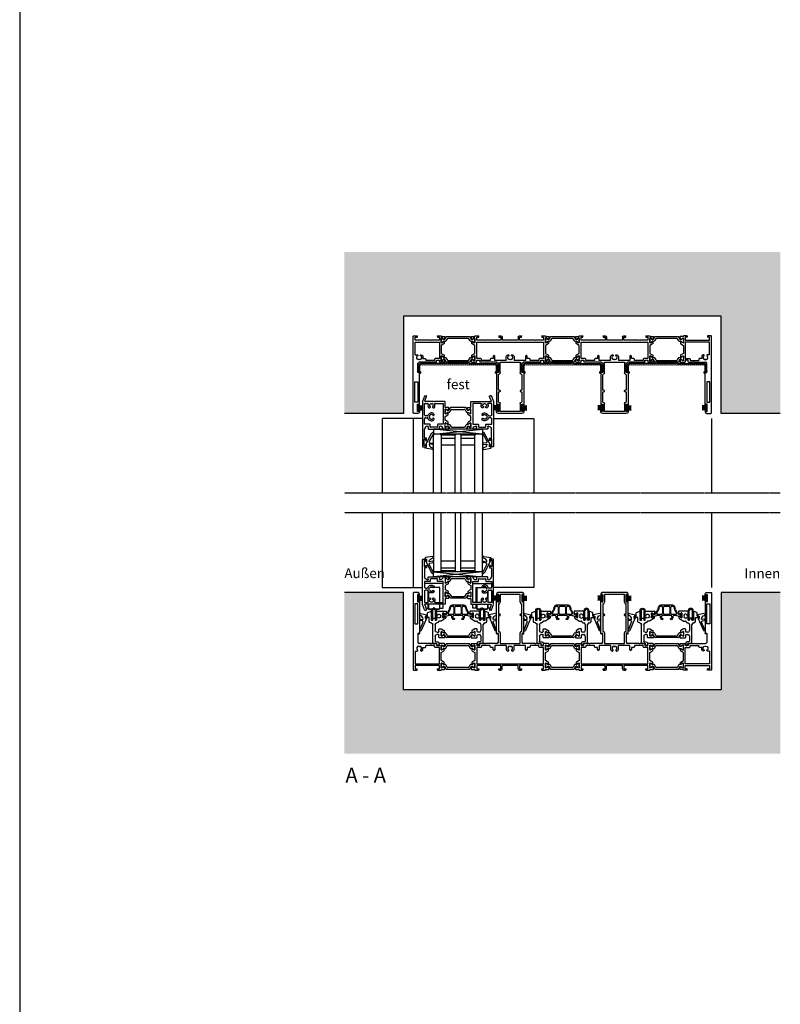
# Model space of a CAD drawing. Units: millimetres. Extents: x -3528 to 8709261, y -11450 to 9698.
# Drawn here: x 18476 to 19249, y -8307 to -7306 of the extents above; entities that cross this region are included whole.
import ezdxf

# ---------------------------------------------------------------- set-up
doc = ezdxf.new("R2010")
doc.units = ezdxf.units.MM
for name, pattern in [('MITTE2', [28.575, 19.05, -3.175, 3.175, -3.175]), ('STRICHPUNKTX2', [50.8, 25.4, -12.7, 0, -12.7]), ('VERDECKT2', [4.7625, 3.175, -1.5875])]:
    doc.linetypes.add(name, pattern=pattern)
for name, color, linetype in [('SL_Bauanschluss', 254, 'Continuous'), ('SL_cero', 252, 'Continuous'), ('SL_Tabelle', 233, 'Continuous')]:
    doc.layers.add(name, color=color, linetype=linetype)
doc.styles.add('SL_Standard', font='arial.ttf', dxfattribs={"height": 3})

# ---------------------------------------------------------------- blocks, each defined once
blk = doc.blocks.new('5-1729')
for p, q in [((0, 78.5), (0, 0.5)), ((4.5, 79), (0.5, 79)), ((4.2, 77), (4.2, 69.5)), ((5.5, 77), (4.2, 77)), ((5.5, 75.5), (5.5, 77)), ((6, 75.5), (5.5, 75.5)), ((5.5, 71), (6, 71)), ((5.5, 69.5), (5.5, 71)), ((6.5, 76), (6.5, 77)), ((6.5, 70.5), (6.5, 37.3)), ((4.8, 67.5), (1.6, 67.5)), ((1.6, 67.5), (1.6, 47)), ((4.2, 69.5), (5.5, 69.5)), ((4.8, 47), (4.8, 67.5)), ((1.6, 47), (4.8, 47)), ((4.5, 37), (4.5, 28.5)), ((5.6, 37), (5.4, 37.3)), ((17.6, 27), (6, 27)), ((9.7, 21), (9.7, 23.2)), ((9.7, 23.2), (12.2, 23.2)), ((12.7, 23.7), (12.7, 25.2)), ((21.7, 25.2), (12.7, 25.2)), ((17.6, 27), (18.1, 26.7)), ((18.1, 26.7), (18.6, 27)), ((23, 27), (18.6, 27)), ((21.7, 23.7), (21.7, 25.2)), ((26.5, 23.2), (22.2, 23.2)), ((23.5, 26.5), (23.5, 25)), ((23.5, 25), (26.5, 25)), ((26.5, 25), (26.5, 26.5)), ((26.5, 6.4), (26.5, 23.2)), ((31.6, 27), (27, 27)), ((28.5, 24.9), (28.5, 25.3)), ((28.5, 21.1), (28.5, 24.9)), ((28.5, 20.7), (28.5, 21.1)), ((28.8, 25.5), (29.3, 25.2)), ((29.3, 20.8), (28.8, 20.5)), ((29.3, 25.2), (31.2, 24.1)), ((31.2, 21.9), (29.3, 20.8)), ((31.5, 24.2), (32.1, 26.4)), ((31.5, 20.4), (31.5, 21.7)), ((2, 19.5), (2, 6.4)), ((2, 19.5), (4, 19.5)), ((4.4, 19.6), (4.6, 19.9)), ((7.4, 19.9), (7.6, 19.6)), ((8, 19.5), (8.2, 19.5)), ((28.5, 18), (31, 19.5)), ((28.5, 9.8), (28.5, 18)), ((0.5, 0), (3.5, 0)), ((2, 6.4), (26.5, 6.4)), ((2, 4.6), (2, 1.5)), ((17.6, 4.6), (2, 4.6)), ((2, 1.5), (4, 1.5)), ((4, 0.5), (4, 1.5)), ((18.1, 4.9), (17.6, 4.6)), ((18.6, 4.6), (18.1, 4.9)), ((26.5, 4.6), (18.6, 4.6)), ((24.5, 1.5), (26.5, 1.5)), ((24.5, 0.5), (24.5, 1.5)), ((25, 0), (28, 0)), ((26.5, 1.5), (26.5, 4.6)), ((31, 8.3), (28.5, 9.8)), ((28.5, 6.7), (28.5, 7.1)), ((28.5, 2.9), (28.5, 6.7)), ((28.5, 2.5), (28.5, 2.9)), ((28.5, 0.5), (28.5, 0.8)), ((28.5, 0.8), (31.6, 0.8)), ((28.8, 7.3), (29.3, 7)), ((29.3, 2.6), (28.8, 2.3)), ((29.3, 7), (31.2, 5.9)), ((31.2, 3.7), (29.3, 2.6)), ((31.5, 6.1), (31.5, 7.4)), ((32.1, 1.4), (31.5, 3.6))]:
    blk.add_line(p, q)
for centre, radius, start, end in [((0.5, 78.5), 0.5, 90, 180), ((4.5, 77), 2, 0, 90), ((6, 76), 0.5, 270, 0), ((6, 70.5), 0.5, 0, 90), ((5, 37), 0.5, 30, 180), ((6, 37.3), 0.5, 210, 0), ((6, 22), 2.5, 101.4783, 213.5217), ((4.2, 20.2), 0.5, 315, 129.2608), ((6, 28.5), 1.5, 180, 270), ((6, 24.5), 0.5, 185.7392, 354.2608), ((6, 22), 2.5, 326.4783, 78.5217), ((7.8, 20.2), 0.5, 50.7392, 225), ((8.2, 21), 1.5, 270, 0), ((12.2, 23.7), 0.5, 270, 0), ((22.2, 23.7), 0.5, 180, 270), ((23, 26.5), 0.5, 0, 90), ((27, 26.5), 0.5, 90, 180), ((28.7, 25.3), 0.2, 60, 180), ((28.7, 20.7), 0.2, 180, 300), ((30.5, 20.4), 1, 300, 0), ((31.3, 24.3), 0.2, 240, 345), ((31.3, 21.7), 0.2, 0, 120), ((31.6, 26.5), 0.5, 345, 90), ((4, 20), 0.5, 270, 315), ((8, 20), 0.5, 225, 270), ((0.5, 0.5), 0.5, 180, 270), ((3.5, 0.5), 0.5, 270, 0), ((25, 0.5), 0.5, 180, 270), ((28, 0.5), 0.5, 270, 0), ((28.7, 7.1), 0.2, 60, 180), ((28.7, 2.5), 0.2, 180, 300), ((30.5, 7.4), 1, 0, 60), ((31.3, 6.1), 0.2, 240, 0), ((31.3, 3.5), 0.2, 15, 120), ((31.6, 1.3), 0.5, 270, 15)]:
    blk.add_arc(centre, radius, start, end)
blk = doc.blocks.new('Isoliersteg_34mm')
for p, q in [((0, 1.9), (0, -1.9)), ((0.8, 2.1), (0.2, 2.1)), ((2.7, 1), (0.8, 2.1)), ((2.7, 1), (2.7, 1)), ((3.1, 1), (2.7, 1)), ((4.9, 3.6), (3.5, 1.2)), ((4.7, -0.5), (5.9, 1.6)), ((28.7, 3.9), (5.3, 3.9)), ((6.7, 2.1), (27.3, 2.1)), ((28.1, 1.6), (29.3, -0.5)), ((30.5, 1.2), (29.1, 3.6)), ((31.3, 1), (30.9, 1)), ((33.2, 2.1), (31.3, 1)), ((31.3, 1), (31.3, 1)), ((33.8, 2.1), (33.2, 2.1)), ((34, -1.9), (34, 1.9)), ((0.2, -2.1), (0.8, -2.1)), ((0.8, -2.1), (2.7, -1)), ((2.7, -1), (3.8, -1)), ((2.7, -1), (2.7, -1)), ((30.2, -1), (31.3, -1)), ((31.3, -1), (31.3, -1)), ((31.3, -1), (33.2, -2.1)), ((33.2, -2.1), (33.8, -2.1))]:
    blk.add_line(p, q)
for centre, radius, start, end in [((0.2, 1.9), 0.2, 90, 180), ((3.1, 1.5), 0.5, 270, 330), ((5.3, 3.4), 0.5, 90, 150), ((6.7, 1.1), 1, 90, 150), ((27.3, 1.1), 1, 30, 90), ((28.7, 3.4), 0.5, 30, 90), ((30.9, 1.5), 0.5, 210, 270), ((33.8, 1.9), 0.2, 0, 90), ((0.2, -1.9), 0.2, 180, 270), ((3.8, 0), 1, 270, 330), ((30.2, 0), 1, 210, 270), ((33.8, -1.9), 0.2, 270, 0)]:
    blk.add_arc(centre, radius, start, end)
blk = doc.blocks.new('5-1728')
for p, q in [((-14, 72.4), (-14, 71.4)), ((-13, 70.9), (-13.5, 70.9)), ((-13, 72.4), (-13, 70.9)), ((-11.7, 72.4), (-13, 72.4)), ((12, 74.4), (-12, 74.4)), ((-11.7, 64.9), (-11.7, 72.4)), ((-10.2, 72.4), (-10.2, 64.4)), ((10.2, 72.4), (-10.2, 72.4)), ((10.2, 64.4), (10.2, 72.4)), ((11.7, 72.4), (11.7, 64.9)), ((13, 72.4), (11.7, 72.4)), ((13, 70.9), (13, 72.4)), ((13.5, 70.9), (13, 70.9)), ((14, 71.4), (14, 72.4)), ((-14, 32.7), (-14, 65.9)), ((-13.5, 66.4), (-13, 66.4)), ((-13, 66.4), (-13, 64.9)), ((-13, 64.9), (-11.7, 64.9)), ((-12, 62.9), (-12, 52.4)), ((-11.7, 62.9), (-12, 62.9)), ((11.7, 64.9), (13, 64.9)), ((12, 62.9), (11.7, 62.9)), ((12, 52.4), (12, 62.9)), ((13, 66.4), (13.5, 66.4)), ((13, 64.9), (13, 66.4)), ((14, 32.7), (14, 65.9)), ((-12, 52.4), (-10.7, 52.4)), ((-12, 50.9), (-12, 34.7)), ((-10.7, 50.9), (-12, 50.9)), ((-10.2, 51.9), (-10.2, 51.4)), ((10.2, 51.4), (10.2, 51.9)), ((10.7, 52.4), (12, 52.4)), ((12, 50.9), (10.7, 50.9)), ((12, 34.7), (12, 50.9)), ((-12.9, 32.7), (-13.1, 32.4)), ((-12, 34.7), (-11.7, 34.7)), ((-12, 23.9), (-12, 32.4)), ((-10.2, 33.2), (-10.2, 22.4)), ((10.2, 22.4), (10.2, 33.2)), ((11.7, 34.7), (12, 34.7)), ((12, 32.4), (12, 23.9)), ((13.1, 32.4), (12.9, 32.7)), ((-39.6, 21.8), (-39, 19.6)), ((-39.1, 22.4), (-34.5, 22.4)), ((-38.7, 19.5), (-36.8, 20.6)), ((-36.8, 20.6), (-36.3, 20.9)), ((-36, 20.7), (-36, 20.3)), ((-36, 20.3), (-36, 16.5)), ((-34, 21.9), (-34, 20.4)), ((-34, 20.4), (-31, 20.4)), ((-31, 20.4), (-31, 21.9)), ((-26.1, 22.4), (-30.5, 22.4)), ((-29.2, 20.6), (-29.2, 19.1)), ((-20.2, 20.6), (-29.2, 20.6)), ((-26.1, 22.4), (-25.6, 22.1)), ((-25.6, 22.1), (-25.1, 22.4)), ((-13.5, 22.4), (-25.1, 22.4)), ((-20.2, 19.1), (-20.2, 20.6)), ((-15.7, 20.6), (-15.7, 16.1)), ((-4, 20.6), (-15.7, 20.6)), ((-10.2, 22.4), (10.2, 22.4)), ((-4, 20.6), (-4, 17.4)), ((4, 17.4), (4, 20.6)), ((15.7, 20.6), (4, 20.6)), ((25.1, 22.4), (13.5, 22.4)), ((15.7, 16.1), (15.7, 20.6)), ((20.2, 20.6), (20.2, 19.1)), ((29.2, 20.6), (20.2, 20.6)), ((25.1, 22.4), (25.6, 22.1)), ((25.6, 22.1), (26.1, 22.4)), ((30.5, 22.4), (26.1, 22.4)), ((29.2, 19.1), (29.2, 20.6)), ((31, 21.9), (31, 20.4)), ((31, 20.4), (34, 20.4)), ((34, 20.4), (34, 21.9)), ((39.1, 22.4), (34.5, 22.4)), ((36, 20.3), (36, 20.7)), ((36, 16.5), (36, 20.3)), ((36.3, 20.9), (36.8, 20.6)), ((36.8, 20.6), (38.7, 19.5)), ((39, 19.6), (39.6, 21.8)), ((-39, 17.1), (-39, 15.8)), ((-36.8, 16.2), (-38.7, 17.3)), ((-38.5, 14.9), (-36, 13.4)), ((-36.3, 15.9), (-36.8, 16.2)), ((-36, 16.5), (-36, 16.1)), ((-36, 13.4), (-36, 5.2)), ((-34, 18.6), (-34, 1.8)), ((-29.7, 18.6), (-34, 18.6)), ((-17.2, 18.6), (-19.7, 18.6)), ((-17.2, 16.1), (-17.2, 18.6)), ((-16.2, 15.6), (-16.7, 15.6)), ((-2.3, 14.9), (-2, 14.9)), ((-1.6, 15), (-1.4, 15.3)), ((1.4, 15.3), (1.6, 15)), ((2, 14.9), (2.3, 14.9)), ((16.7, 15.6), (16.2, 15.6)), ((17.2, 18.6), (17.2, 16.1)), ((19.7, 18.6), (17.2, 18.6)), ((34, 18.6), (29.7, 18.6)), ((34, 1.8), (34, 18.6)), ((36, 16.1), (36, 16.5)), ((36, 13.4), (38.5, 14.9)), ((36, 5.2), (36, 13.4)), ((36.8, 16.2), (36.3, 15.9)), ((38.7, 17.3), (36.8, 16.2)), ((39, 15.8), (39, 17.1)), ((-39, 2.8), (-39, 1.5)), ((-38.7, 1.3), (-36.8, 2.4)), ((-36, 5.2), (-38.5, 3.7)), ((-36.8, 2.4), (-36.3, 2.7)), ((-36, 2.5), (-36, 2.1)), ((-36, 2.1), (-36, -1.7)), ((-34, 1.8), (34, 1.8)), ((-34, 0), (-34, -3.1)), ((-26.1, 0), (-34, 0)), ((-25.6, 0.3), (-26.1, 0)), ((-25.1, 0), (-25.6, 0.3)), ((-9.5, 0), (-25.1, 0)), ((-9.5, -3.1), (-9.5, 0)), ((-8, -3.1), (-8, 0)), ((8, 0), (-8, 0)), ((8, -3.1), (8, 0)), ((9.5, 0), (9.5, -3.1)), ((25.1, 0), (9.5, 0)), ((25.6, 0.3), (25.1, 0)), ((26.1, 0), (25.6, 0.3)), ((34, 0), (26.1, 0)), ((34, -3.1), (34, 0)), ((38.5, 3.7), (36, 5.2)), ((36, 2.1), (36, 2.5)), ((36, -1.7), (36, 2.1)), ((36.3, 2.7), (36.8, 2.4)), ((36.8, 2.4), (38.7, 1.3)), ((39, 1.5), (39, 2.8)), ((-39, -1), (-39.6, -3.2)), ((-39.1, -3.8), (-36, -3.8)), ((-36.8, -2), (-38.7, -0.9)), ((-36.3, -2.3), (-36.8, -2)), ((-36, -1.7), (-36, -2.1)), ((-36, -3.8), (-36, -4.1)), ((-35.5, -4.6), (-32.5, -4.6)), ((-34, -3.1), (-32, -3.1)), ((-32, -3.1), (-32, -4.1)), ((-11.5, -3.1), (-9.5, -3.1)), ((-11.5, -4.1), (-11.5, -3.1)), ((-11, -4.6), (-9.5, -4.6)), ((9.5, -3.1), (11.5, -3.1)), ((9.5, -4.6), (11, -4.6)), ((11.5, -3.1), (11.5, -4.1)), ((32, -3.1), (34, -3.1)), ((32, -4.1), (32, -3.1)), ((32.5, -4.6), (35.5, -4.6)), ((36, -2.1), (36, -1.7)), ((36, -4.1), (36, -3.8)), ((36, -3.8), (39.1, -3.8)), ((36.8, -2), (36.3, -2.3)), ((38.7, -0.9), (36.8, -2)), ((39.6, -3.2), (39, -1))]:
    blk.add_line(p, q)
for centre, radius, start, end in [((-12, 72.4), 2, 90, 180), ((-13.5, 71.4), 0.5, 180, 270), ((12, 72.4), 2, 0, 90), ((13.5, 71.4), 0.5, 270, 0), ((-13.5, 65.9), 0.5, 90, 180), ((-11.7, 64.4), 1.5, 270, 0), ((11.7, 64.4), 1.5, 180, 270), ((13.5, 65.9), 0.5, 0, 90), ((-10.7, 51.9), 0.5, 0, 90), ((-10.7, 51.4), 0.5, 270, 0), ((10.7, 51.9), 0.5, 90, 180), ((10.7, 51.4), 0.5, 180, 270), ((-13.5, 32.7), 0.5, 180, 330), ((-12.5, 32.4), 0.5, 0, 150), ((-11.7, 33.2), 1.5, 0, 90), ((11.7, 33.2), 1.5, 90, 180), ((12.5, 32.4), 0.5, 30, 180), ((13.5, 32.7), 0.5, 210, 0), ((-39.1, 21.9), 0.5, 90, 195), ((-36.2, 20.7), 0.2, 0, 120), ((-34.5, 21.9), 0.5, 0, 90), ((-30.5, 21.9), 0.5, 90, 180), ((-13.5, 23.9), 1.5, 270, 0), ((13.5, 23.9), 1.5, 180, 270), ((30.5, 21.9), 0.5, 0, 90), ((34.5, 21.9), 0.5, 90, 180), ((36.2, 20.7), 0.2, 60, 180), ((39.1, 21.9), 0.5, 345, 90), ((-38.8, 19.7), 0.2, 195, 300), ((-38.8, 17.1), 0.2, 60, 180), ((-38, 15.8), 1, 180, 240), ((-36.2, 16.1), 0.2, 240, 0), ((-29.7, 19.1), 0.5, 270, 0), ((-19.7, 19.1), 0.5, 180, 270), ((-16.7, 16.1), 0.5, 180, 270), ((-16.2, 16.1), 0.5, 270, 0), ((0, 17.4), 4, 180, 203.5782), ((-2.3, 16.4), 1.5, 203.5782, 270), ((0, 17.4), 2.5, 101.4783, 213.5217), ((-1.8, 15.6), 0.5, 315, 129.2608), ((-2, 15.4), 0.5, 270, 315), ((0, 19.9), 0.5, 185.7392, 354.2608), ((0, 17.4), 2.5, 326.4783, 78.5217), ((1.8, 15.6), 0.5, 50.7392, 225), ((2, 15.4), 0.5, 225, 270), ((2.3, 16.4), 1.5, 270, 336.4218), ((0, 17.4), 4, 336.4218, 0), ((16.2, 16.1), 0.5, 180, 270), ((16.7, 16.1), 0.5, 270, 0), ((19.7, 19.1), 0.5, 270, 0), ((29.7, 19.1), 0.5, 180, 270), ((36.2, 16.1), 0.2, 180, 300), ((38, 15.8), 1, 300, 0), ((38.8, 19.7), 0.2, 240, 345), ((38.8, 17.1), 0.2, 0, 120), ((-38, 2.8), 1, 120, 180), ((-38.8, 1.5), 0.2, 180, 300), ((-36.2, 2.5), 0.2, 0, 120), ((36.2, 2.5), 0.2, 60, 180), ((38, 2.8), 1, 0, 60), ((38.8, 1.5), 0.2, 240, 0), ((-39.1, -3.3), 0.5, 165, 270), ((-38.8, -1.1), 0.2, 60, 165), ((-36.2, -2.1), 0.2, 240, 0), ((-35.5, -4.1), 0.5, 180, 270), ((-32.5, -4.1), 0.5, 270, 0), ((-11, -4.1), 0.5, 180, 270), ((-9.5, -3.1), 1.5, 270, 0), ((9.5, -3.1), 1.5, 180, 270), ((11, -4.1), 0.5, 270, 0), ((32.5, -4.1), 0.5, 180, 270), ((35.5, -4.1), 0.5, 270, 0), ((36.2, -2.1), 0.2, 180, 300), ((38.8, -1.1), 0.2, 15, 120), ((39.1, -3.3), 0.5, 270, 15)]:
    blk.add_arc(centre, radius, start, end)
blk = doc.blocks.new('5-200-02-x')
for name, p in [('5-1729', (-303, 0)), ('5-1728', (-204.5, 4.6)), ('5-1728', (-98.5, 4.6)), ('Isoliersteg_34mm', (-274.5, 23)), ('Isoliersteg_34mm', (-168.5, 23)), ('Isoliersteg_34mm', (-62.5, 23))]:
    blk.add_blockref(name, p)
at = {"xscale": -1}
blk.add_blockref('5-1729', (0, 0), dxfattribs=at)
at = {"rotation": 180}
for p in [(-240.5, 4.8), (-134.5, 4.8), (-28.5, 4.8)]:
    blk.add_blockref('Isoliersteg_34mm', p, dxfattribs=at)
blk = doc.blocks.new('25-200-04-x_doku')
for p, q in [((3.4, 0), (-3.4, 0)), ((-3.4, 0), (-3.4, -0.8)), ((3.4, 0), (3.4, -0.8)), ((3.4, -0.8), (-3.4, -0.8)), ((-2.1, -0.8), (-2.4, -5.3)), ((-1.3, -0.8), (-1.6, -5.3)), ((-0.5, -0.8), (-0.8, -5.3)), ((0, -0.8), (0, -5.3)), ((0.5, -0.8), (0.8, -5.3)), ((1.3, -0.8), (1.6, -5.3)), ((2.1, -0.8), (2.4, -5.3))]:
    blk.add_line(p, q)
blk = doc.blocks.new('5-66-09-x')
for p, q in [((-4, 9.5), (-4, 0)), ((-4, 0), (-3, 0)), ((-3, 0), (-3, 9.5)), ((0, 9.5), (0, 0)), ((0, 0), (1, 0)), ((1, 0), (1, 9.5))]:
    blk.add_line(p, q)
for radius in [2.5, 1.5]:
    blk.add_arc((-1.5, 9.5), radius, 0, 180)
blk = doc.blocks.new('Glas 50mm_3-fach')
for p, q in [((-26, -1), (-25, 0)), ((-26, -1), (-26, -60)), ((-25, 0), (-19, 0)), ((-19, 0), (-18, -1)), ((-18, -60), (-18, -1)), ((-18, -1), (-4, -1)), ((-4, -4), (-18, -4)), ((-4, -1), (-3, 0)), ((-4, -1), (-4, -60)), ((-3, 0), (1, 0)), ((1, 0), (2, -1)), ((2, -60), (2, -1)), ((2, -1), (16, -1)), ((16, -4), (2, -4)), ((16, -1), (17, 0)), ((16, -1), (16, -60)), ((17, 0), (23, 0)), ((23, 0), (24, -1)), ((24, -3.2), (24, -1)), ((24, -60), (24, -3.2)), ((-4, -11), (-18, -11)), ((16, -11), (2, -11))]:
    blk.add_line(p, q)
blk = doc.blocks.new('SL200a_LW_i')
at = {"linetype": 'STRICHPUNKTX2', "ltscale": 5}
for p, q in [((-9.5, 24.7), (-9.5, 20.7)), ((9.5, 24.7), (-9.5, 24.7)), ((-1.2, 20.7), (-3.8, 20.7)), ((6, 20.7), (-0.3, 20.7)), ((5.5, 20.7), (5.5, 5.5)), ((6, 5.5), (6, 20.7)), ((9.5, 5.5), (9.5, 24.7)), ((-9.5, 17.8), (-9.5, 5.5)), ((-6, 8.3), (-6, 17.4)), ((-5.5, 16.6), (-5.5, 9.6)), ((-6, 5.5), (-6, 7.1)), ((-6, -0.3), (-6, 3.7)), ((-5.5, 3.7), (-5.5, -1)), ((5.5, 3.7), (5.5, -1)), ((6, -0.3), (6, 3.7)), ((9.5, -0.3), (9.5, 3.7)), ((-8.1, -0.3), (-6, -0.3)), ((-5.2, -1.3), (-2.8, -1.3)), ((-2.8, -1.3), (-5.2, -1.3)), ((-2.3, -1.2), (-0.5, -0.1)), ((-2.3, -1.2), (-0.5, -0.1)), ((0.5, -0.1), (2.2, -1.2)), ((0.5, -0.1), (2.2, -1.2)), ((2.7, -1.3), (5.2, -1.3)), ((5.2, -1.3), (2.7, -1.3)), ((6, -0.3), (9.5, -0.3))]:
    blk.add_line(p, q, dxfattribs=at)
for centre, radius, start, end in [((0, -1), 1, 92.3885, 102.0082), ((0, -1), 1, 87.6115, 92.3885), ((0, -1), 1, 87.5885, 92.4115), ((0, -1), 1, 77.9918, 87.6115), ((-5.2, -1), 0.3, 180, 198), ((-5.2, -1), 0.3, 180, 198), ((-5.2, -1), 0.3, 198, 216), ((-5.2, -1), 0.3, 198, 216), ((-5.2, -1), 0.3, 216, 234), ((-5.2, -1), 0.3, 216, 234), ((-5.2, -1), 0.3, 234, 252), ((-5.2, -1), 0.3, 234, 252), ((-5.2, -1), 0.3, 252, 270), ((-5.2, -1), 0.3, 252, 270), ((-2.8, -0.3), 1, 270, 300), ((-2.8, -0.3), 1, 270, 300), ((0, -1), 1, 106.2763, 120), ((0, -1), 1, 106.2952, 120), ((0, -1), 1, 102.0082, 106.2763), ((0, -1), 1, 101.9918, 106.2952), ((0, -1), 1, 92.4115, 101.9918), ((0, -1), 1, 78.0082, 87.5885), ((0, -1), 1, 60, 73.7237), ((0, -1), 1, 73.7237, 77.9918), ((0, -1), 1, 73.7048, 78.0082), ((0, -1), 1, 60, 73.7048), ((2.7, -0.3), 1, 240, 250), ((2.7, -0.3), 1, 240, 250), ((2.7, -0.3), 1, 250, 260), ((2.7, -0.3), 1, 250, 260), ((2.7, -0.3), 1, 260, 270), ((2.7, -0.3), 1, 260, 270), ((5.2, -1), 0.3, 270, 288), ((5.2, -1), 0.3, 270, 288), ((5.2, -1), 0.3, 288, 306), ((5.2, -1), 0.3, 306, 324), ((5.2, -1), 0.3, 306, 324), ((5.2, -1), 0.3, 288, 306), ((5.2, -1), 0.3, 342, 0), ((5.2, -1), 0.3, 342, 0), ((5.2, -1), 0.3, 324, 342), ((5.2, -1), 0.3, 324, 342)]:
    blk.add_arc(centre, radius, start, end, dxfattribs=at)
blk = doc.blocks.new('SL200a_LW_a')
at = {"linetype": 'STRICHPUNKTX2', "ltscale": 5}
for p, q in [((-9.5, 24.7), (-9.5, 20.7)), ((9.5, 24.7), (-9.5, 24.7)), ((-1.2, 20.7), (-3.9, 20.7)), ((6, 20.7), (-0.3, 20.7)), ((5.5, 20.7), (5.5, 5.5)), ((6, 5.5), (6, 20.7)), ((9.5, 5.5), (9.5, 24.7)), ((-9.5, 17.8), (-9.5, 5.5)), ((-6, 8.3), (-6, 17.4)), ((-5.5, 16.6), (-5.5, 9.6)), ((-6, 5.5), (-6, 7.1)), ((-6, -0.3), (-6, 3.7)), ((-5.5, 3.7), (-5.5, -1)), ((5.5, 3.7), (5.5, -1)), ((6, -0.3), (6, 3.7)), ((9.5, -0.3), (9.5, 3.7)), ((-8.1, -0.3), (-6, -0.3)), ((-5.2, -1.3), (-2.8, -1.3)), ((-2.8, -1.3), (-5.2, -1.3)), ((-2.3, -1.2), (-0.5, -0.1)), ((-2.3, -1.2), (-0.5, -0.1)), ((0.5, -0.1), (2.2, -1.2)), ((0.5, -0.1), (2.2, -1.2)), ((2.7, -1.3), (5.2, -1.3)), ((5.2, -1.3), (2.7, -1.3)), ((6, -0.3), (9.5, -0.3))]:
    blk.add_line(p, q, dxfattribs=at)
for centre, radius, start, end in [((0, -1), 1, 92.3885, 102.0082), ((0, -1), 1, 87.6115, 92.3885), ((0, -1), 1, 87.5885, 92.4115), ((0, -1), 1, 77.9918, 87.6115), ((-5.2, -1), 0.3, 180, 198), ((-5.2, -1), 0.3, 180, 198), ((-5.2, -1), 0.3, 198, 216), ((-5.2, -1), 0.3, 198, 216), ((-5.2, -1), 0.3, 216, 234), ((-5.2, -1), 0.3, 216, 234), ((-5.2, -1), 0.3, 234, 252), ((-5.2, -1), 0.3, 234, 252), ((-5.2, -1), 0.3, 252, 270), ((-5.2, -1), 0.3, 252, 270), ((-2.8, -0.3), 1, 270, 300), ((-2.8, -0.3), 1, 270, 300), ((0, -1), 1, 106.2763, 120), ((0, -1), 1, 106.2952, 120), ((0, -1), 1, 102.0082, 106.2763), ((0, -1), 1, 101.9918, 106.2952), ((0, -1), 1, 92.4115, 101.9918), ((0, -1), 1, 78.0082, 87.5885), ((0, -1), 1, 60, 73.7237), ((0, -1), 1, 73.7237, 77.9918), ((0, -1), 1, 73.7048, 78.0082), ((0, -1), 1, 60, 73.7048), ((2.7, -0.3), 1, 240, 250), ((2.7, -0.3), 1, 240, 250), ((2.7, -0.3), 1, 250, 260), ((2.7, -0.3), 1, 250, 260), ((2.7, -0.3), 1, 260, 270), ((2.7, -0.3), 1, 260, 270), ((5.2, -1), 0.3, 270, 288), ((5.2, -1), 0.3, 270, 288), ((5.2, -1), 0.3, 288, 306), ((5.2, -1), 0.3, 306, 324), ((5.2, -1), 0.3, 306, 324), ((5.2, -1), 0.3, 288, 306), ((5.2, -1), 0.3, 342, 0), ((5.2, -1), 0.3, 342, 0), ((5.2, -1), 0.3, 324, 342), ((5.2, -1), 0.3, 324, 342)]:
    blk.add_arc(centre, radius, start, end, dxfattribs=at)
blk = doc.blocks.new('7-0-06-x')
for p, q in [((-13, 31.9), (-13, 28.1)), ((-12.2, 32.1), (-12.8, 32.1)), ((-10.3, 31), (-12.2, 32.1)), ((-9.9, 31), (-10.3, 31)), ((-10.3, 31), (-10.3, 31)), ((-8.1, 33.6), (-9.5, 31.2)), ((-8.3, 29.5), (-7.1, 31.6)), ((7.7, 33.9), (-7.7, 33.9)), ((-6.3, 32.1), (6.3, 32.1)), ((7.1, 31.6), (8.3, 29.5)), ((9.5, 31.2), (8.1, 33.6)), ((10.3, 31), (9.9, 31)), ((12.2, 32.1), (10.3, 31)), ((10.3, 31), (10.3, 31)), ((12.8, 32.1), (12.2, 32.1)), ((13, 28.1), (13, 31.9)), ((-12.8, 27.9), (-12.2, 27.9)), ((-12.2, 27.9), (-10.3, 29)), ((-10.3, 29), (-10.3, 29)), ((-10.3, 29), (-9.2, 29)), ((9.2, 29), (10.3, 29)), ((10.3, 29), (10.3, 29)), ((10.3, 29), (12.2, 27.9)), ((12.2, 27.9), (12.8, 27.9))]:
    blk.add_line(p, q)
for centre, radius, start, end in [((-12.8, 31.9), 0.2, 90, 180), ((-9.9, 31.5), 0.5, 270, 330), ((-7.7, 33.4), 0.5, 90, 150), ((-6.3, 31.1), 1, 90, 150), ((6.3, 31.1), 1, 30, 90), ((7.7, 33.4), 0.5, 30, 90), ((9.9, 31.5), 0.5, 210, 270), ((12.8, 31.9), 0.2, 360, 90), ((-12.8, 28.1), 0.2, 180, 270), ((-9.2, 30), 1, 270, 330), ((9.2, 30), 1, 210, 270), ((12.8, 28.1), 0.2, 270, 0)]:
    blk.add_arc(centre, radius, start, end)
blk = doc.blocks.new('6-200-07-x')
for p, q in [((32, 51.5), (32, 50)), ((35.5, 52), (32.5, 52)), ((33, 49.5), (33, 50.7)), ((33, 50.7), (34.5, 50.7)), ((34.5, 50.7), (34.5, 44.3)), ((36, 6.1), (36, 51.5)), ((32, 45), (32, 43.5)), ((32.5, 49.5), (33, 49.5)), ((33, 45.5), (32.5, 45.5)), ((32.5, 43), (34, 43)), ((33, 44.3), (33, 45.5)), ((34.5, 44.3), (33, 44.3)), ((34, 43), (34, 34)), ((9.4, 33.4), (10, 31.2)), ((14.5, 34), (9.9, 34)), ((10.3, 31.1), (12.7, 32.5)), ((13, 32.3), (13, 27.7)), ((18.3, 31), (18, 31)), ((18.8, 33.5), (18.8, 31.5)), ((29.7, 34), (19.3, 34)), ((20.8, 29.5), (20.8, 31.5)), ((21.3, 32), (27.7, 32)), ((28.2, 31.5), (28.2, 29.5)), ((30.2, 31.5), (30.2, 33.5)), ((31, 31), (30.7, 31)), ((10, 28.7), (10, 27.4)), ((12.7, 27.5), (10.3, 28.9)), ((10.5, 26.5), (13, 25)), ((13, 21), (10.5, 19.5)), ((13, 25), (13, 21)), ((15, 7.8), (15, 29)), ((15, 29), (20.3, 29)), ((24.6, 23.2), (24.9, 22.9)), ((24.9, 20.1), (24.6, 19.8)), ((28.7, 29), (34.2, 29)), ((33.2, 22.5), (31.2, 22.5)), ((31.2, 20.5), (33.2, 20.5)), ((34.2, 29), (34.2, 23.5)), ((10, 14.8), (9.4, 12.6)), ((9.9, 12), (13, 12)), ((10, 18.6), (10, 17.3)), ((10.3, 17.1), (12.7, 18.5)), ((12.2, 13.8), (10.3, 14.9)), ((12.7, 13.5), (12.2, 13.8)), ((13, 18.3), (13, 13.7)), ((13, 12), (13, 6.5)), ((25.9, 11.8), (25.6, 12.1)), ((28.4, 12.1), (28.1, 11.8)), ((34.2, 19.5), (34.2, 7.8)), ((13.5, 6), (24, 6)), ((23.3, 7.8), (15, 7.8)), ((24, 6), (24.5, 6.3)), ((24.5, 6.3), (25, 6)), ((25, 6), (33.2, 6)), ((34.2, 7.8), (30.7, 7.8)), ((32, 1), (32, 0.5)), ((33.7, 5.3), (32.4, 1.5)), ((33.6, 0), (32.5, 0)), ((34.1, 0.3), (36, 5.9))]:
    blk.add_line(p, q)
for centre, radius, start, end in [((32.5, 51.5), 0.5, 90, 180), ((35.5, 51.5), 0.5, 0, 90), ((32.5, 50), 0.5, 180, 270), ((32.5, 45), 0.5, 90, 180), ((32.5, 43.5), 0.5, 180, 270), ((9.9, 33.5), 0.5, 90, 195), ((10.2, 31.3), 0.2, 195, 300), ((12.8, 32.3), 0.2, 0, 120), ((14.5, 33.5), 0.5, 8.2132, 90), ((18, 34), 3, 188.2132, 270), ((18.3, 31.5), 0.5, 270, 0), ((19.3, 33.5), 0.5, 90, 180), ((21.3, 31.5), 0.5, 90, 180), ((27.7, 31.5), 0.5, 0, 90), ((29.7, 33.5), 0.5, 0, 90), ((30.7, 31.5), 0.5, 180, 270), ((31, 34), 3, 270, 0), ((10.2, 28.7), 0.2, 66.5401, 180), ((11, 27.4), 1, 180, 240), ((12.8, 27.7), 0.2, 240, 0), ((20.3, 29.5), 0.5, 270, 0), ((25.3, 23.9), 1, 125.4059, 225), ((27, 21.5), 4, 19.4712, 125.4059), ((27, 21.5), 4, 234.5941, 340.5288), ((25.2, 23.3), 0.5, 225, 39.2608), ((25.2, 19.7), 0.5, 320.7392, 135), ((27, 21.5), 2.5, 56.4783, 123.5217), ((28.7, 29.5), 0.5, 180, 270), ((28.8, 23.3), 0.5, 140.7392, 309.2608), ((28.8, 19.7), 0.5, 50.7392, 219.2608), ((27, 21.5), 2.5, 326.4783, 33.5217), ((31.2, 23), 0.5, 199.4712, 270), ((31.2, 20), 0.5, 90, 160.5288), ((33.2, 23.5), 1, 270, 0), ((33.2, 19.5), 1, 0, 90), ((9.9, 12.5), 0.5, 165, 270), ((11, 18.6), 1, 120, 180), ((10.2, 17.3), 0.2, 180, 300), ((10.2, 14.7), 0.2, 60, 165), ((12.8, 18.3), 0.2, 0, 120), ((12.8, 13.7), 0.2, 240, 0), ((27, 10), 3.55, 146.3077, 204.819), ((24.9, 11.4), 1, 45, 146.3077), ((25.3, 19.1), 1, 135, 234.5941), ((27, 10), 2.05, 149.0095, 255.9905), ((25.6, 11.4), 0.5, 232.0047, 45), ((27, 21.5), 2.5, 236.4783, 303.5217), ((27, 10), 2.05, 284.0095, 30.9905), ((28.4, 11.4), 0.5, 135, 307.9953), ((29.1, 11.4), 1, 33.6923, 135), ((27, 10), 3.55, 335.181, 33.6923), ((13.5, 6.5), 0.5, 180, 270), ((23.3, 8.3), 0.5, 270, 24.819), ((27, 7.9), 0.5, 7.0047, 172.9953), ((30.7, 8.3), 0.5, 155.181, 270), ((32.5, 1), 0.5, 102.9976, 180), ((32.5, 0.5), 0.5, 180, 270), ((33.2, 5.5), 0.5, 341.5651, 90), ((33.6, 0.5), 0.5, 270, 341.5651), ((35.5, 6.1), 0.5, 341.5651, 360)]:
    blk.add_arc(centre, radius, start, end)
blk = doc.blocks.new('5-200-30-x')
for centre, start, end in [((-10.2, 28.7), 113.4599, 120), ((10.2, 28.7), 60, 66.5401)]:
    blk.add_arc(centre, 0.2, start, end)
at = {"xscale": -1}
blk.add_blockref('6-200-07-x', (0, 0), dxfattribs=at)
for name in ['6-200-07-x', '7-0-06-x']:
    blk.add_blockref(name, (0, 0))
at = {"xscale": -1, "rotation": 180}
blk.add_blockref('7-0-06-x', (0, 46), dxfattribs=at)
blk = doc.blocks.new('25-0-1006-x_7-0')
for p, q in [((-5.9, 2.6), (1.2, 1.4)), ((0, 0), (0, -2.5)), ((2, 0), (0, 0)), ((1.2, 1.4), (2, 0)), ((-6.9, -13.7), (-2.7, -5.6)), ((-3.4, -4.2), (-6.4, -3.7)), ((-6.2, -2.3), (-3.1, -2.8)), ((0.8, -2.5), (-5.5, -14.4)), ((0, -2.5), (0.8, -2.5))]:
    blk.add_line(p, q)
for centre, radius, start, end in [((-6.1, 1.8), 0.9, 80, 264.1433), ((-6.6, -3.1), 4, 11.1473, 84.1433), ((-6.3, -3), 0.7, 80, 260), ((-3.6, -5.2), 1, 332.1597, 80), ((-3.1, -2.4), 0.4, 260, 11.1473), ((-6.2, -14), 0.8, 152.1597, 332.1597)]:
    blk.add_arc(centre, radius, start, end)
blk = doc.blocks.new('Glasklotz 50x5')
for p, q in [((25, 5), (-25, 0)), ((-25, 5), (25, 0)), ((25, 5), (-25, 5)), ((-25, 0), (-25, 5)), ((25, 0), (-25, 0)), ((25, 0), (25, 5))]:
    blk.add_line(p, q)
blk = doc.blocks.new('SL200a_Flügel_unten')
at = {"rotation": 180}
blk.add_blockref('Glas 50mm_3-fach', (-37, -13), dxfattribs=at)
at = {"color": 1}
for name, p in [('5-200-30-x', (-36, -52)), ('Glasklotz 50x5', (-36, -18))]:
    blk.add_blockref(name, p, dxfattribs=at)
at = {"xscale": -1}
for name, p in [('25-0-1006-x_7-0', (-68, 0)), ('SL200a_LW_i', (-11.5, -49.7))]:
    blk.add_blockref(name, p, dxfattribs=at)
for name, p in [('25-0-1006-x_7-0', (-4, 0)), ('SL200a_LW_a', (-60.5, -49.7))]:
    blk.add_blockref(name, p)
blk = doc.blocks.new('25-0-1006-x_6-0')
for p, q in [((-4.9, 2.5), (1.2, 1.4)), ((0, 0), (0, -2.5)), ((2, 0), (0, 0)), ((1.2, 1.4), (2, 0)), ((-5.9, -13.9), (-2.6, -6.2)), ((-3.3, -4.8), (-5.4, -4.5)), ((-5.2, -3.1), (-3.1, -3.4)), ((0.8, -2.5), (-4.5, -14.5)), ((0, -2.5), (0.8, -2.5))]:
    blk.add_line(p, q)
for centre, radius, start, end in [((-5.1, 1.6), 0.9, 80, 252.1743), ((-6.6, -3.1), 4, 0.4671, 72.1743), ((-5.3, -3.8), 0.7, 80, 260), ((-3.5, -5.8), 1, 336.3689, 80), ((-3, -3.1), 0.4, 260, 0.4671), ((-5.2, -14.2), 0.8, 156.3689, 336.3689)]:
    blk.add_arc(centre, radius, start, end)
blk = doc.blocks.new('6-200-08-x')
for p, q in [((90.1, 70.1), (90.7, 67.9)), ((99.5, 70.8), (90.6, 70.8)), ((100, 67.4), (100, 70.3)), ((108.9, 69.5), (106.1, 70.5)), ((90.7, 65.4), (90.7, 64.1)), ((91, 67.7), (93.4, 69.1)), ((91.1, 65.5), (91, 65.5)), ((93.4, 64.2), (91.1, 65.5)), ((91.2, 63.2), (95.5, 60.8)), ((93.7, 68.9), (93.7, 64.3)), ((95.5, 60.8), (97.4, 60.8)), ((99.5, 66.9), (100, 67.4)), ((100, 64.2), (99.5, 64.7)), ((100, 61.8), (100, 64.2)), ((101.5, 61.8), (100, 61.8)), ((101.7, 63.3), (101.5, 61.8)), ((103.2, 63.8), (102.2, 63.8)), ((103.9, 61.8), (103.7, 63.3)), ((105.4, 61.8), (103.9, 61.8)), ((105.4, 70), (105.4, 61.8)), ((107.4, 60.3), (107.4, 64.3)), ((107.4, 64.3), (110.2, 64.3)), ((109.2, 65.8), (109.2, 69)), ((110.7, 65.8), (109.2, 65.8)), ((110.2, 64.3), (110.2, 63.8)), ((111.2, 63.8), (111.2, 65.3)), ((92.2, 50.5), (92.2, 49.1)), ((92.5, 48.9), (94.9, 50.3)), ((95.2, 52.8), (92.7, 51.3)), ((97.2, 52.8), (95.2, 52.8)), ((95.2, 50.1), (95.2, 45.5)), ((97.7, 50), (97.7, 52.3)), ((99.4, 58.8), (99.9, 58.8)), ((101.4, 57.3), (101.4, 51)), ((103.9, 38.3), (103.9, 57.3)), ((105.4, 58.8), (105.9, 58.8)), ((92.2, 46.6), (91.6, 44.4)), ((92.1, 43.8), (97.2, 43.8)), ((94.4, 45.6), (92.5, 46.7)), ((94.9, 45.3), (94.4, 45.6)), ((97.7, 44.3), (97.7, 46.5)), ((99.9, 49.5), (98.2, 49.5)), ((98.2, 47), (99.9, 47)), ((101.4, 45.5), (101.4, 40.3)), ((97.7, 38.3), (97.7, 36.3)), ((98.2, 35.8), (98.8, 35.8)), ((100.9, 39.8), (99.2, 39.8)), ((99.3, 36.1), (99.7, 37.8)), ((103.4, 37.8), (99.7, 37.8))]:
    blk.add_line(p, q)
for centre, radius, start, end in [((90.6, 70.3), 0.5, 90, 195), ((99.5, 70.3), 0.5, 0, 90), ((105.9, 70), 0.5, 70, 180), ((90.9, 67.9), 0.2, 195, 300), ((90.9, 65.4), 0.2, 60, 180), ((91.7, 64.1), 1, 180, 240), ((93.5, 68.9), 0.2, 0, 120), ((93.5, 64.3), 0.2, 240, 0), ((97.7, 65.8), 2.05, 59.0095, 165.9905), ((95.7, 65.8), 0.5, 277.0047, 82.9953), ((97.7, 65.8), 2.05, 194.0095, 300.9905), ((97.4, 60.3), 0.5, 0, 90), ((99.4, 60.3), 1.5, 180, 270), ((99.2, 67.2), 0.5, 142.0047, 315), ((99.2, 64.3), 0.5, 45, 217.9953), ((102.2, 63.3), 0.5, 90, 172.875), ((103.2, 63.3), 0.5, 7.125, 90), ((105.9, 60.3), 1.5, 270, 0), ((108.7, 69), 0.5, 0, 70), ((110.7, 63.8), 0.5, 180, 0), ((110.7, 65.3), 0.5, 0, 90), ((93.2, 50.5), 1, 120, 180), ((95, 50.1), 0.2, 0, 120), ((97.2, 52.3), 0.5, 0, 90), ((99.9, 57.3), 1.5, 0, 90), ((99.9, 51), 1.5, 270, 0), ((105.4, 57.3), 1.5, 90, 180), ((92.1, 44.3), 0.5, 165, 270), ((92.4, 49.1), 0.2, 180, 300), ((92.4, 46.5), 0.2, 60, 165), ((95, 45.5), 0.2, 240, 0), ((97.2, 44.3), 0.5, 270, 0), ((98.2, 50), 0.5, 180, 270), ((98.2, 46.5), 0.5, 90, 180), ((99.9, 45.5), 1.5, 0, 90), ((100.9, 40.3), 0.5, 270, 0), ((99.2, 38.3), 1.5, 90, 180), ((98.2, 36.3), 0.5, 180, 270), ((98.8, 36.3), 0.5, 270, 346), ((103.4, 38.3), 0.5, 270, 0)]:
    blk.add_arc(centre, radius, start, end)
blk = doc.blocks.new('5-80-91-x')
for p, q in [((68.9, 71.9), (66.7, 68.2)), ((68.3, 68.9), (69.7, 71.4)), ((69.8, 75.2), (69.2, 72.7)), ((70.2, 72.4), (70.8, 75)), ((84.6, 76.8), (71.8, 76.8)), ((71.8, 75.8), (73, 75.8)), ((74, 74.8), (74, 68.4)), ((75, 68.4), (75, 74.8)), ((76, 75.8), (80.4, 75.8)), ((81.4, 74.8), (81.4, 68.4)), ((82.4, 68.4), (82.4, 74.8)), ((83.4, 75.8), (84.6, 75.8)), ((85.6, 75), (86.3, 72.4)), ((87.2, 72.7), (86.6, 75.2)), ((86.7, 71.4), (88.1, 68.9)), ((89.7, 68.2), (87.5, 71.9)), ((62.7, 67), (62.7, 68.6)), ((62.7, 67), (63.1, 67)), ((62.7, 64.7), (62.7, 66.2)), ((63.1, 66.2), (62.7, 66.2)), ((62.9, 68.8), (63.2, 68.8)), ((63.2, 64.5), (62.9, 64.5)), ((63.2, 68.8), (65.1, 67.7)), ((65.1, 65.6), (63.2, 64.5)), ((65.1, 67.7), (65.9, 67.7)), ((65.6, 65.6), (65.1, 65.6)), ((67.8, 66.2), (66.6, 65.8)), ((71, 66.4), (68.8, 66.4)), ((73, 67.4), (69.2, 67.4)), ((72, 63.9), (72, 65.4)), ((73, 65.4), (73, 63.9)), ((73.5, 63.4), (74.3, 63.4)), ((74.3, 62.4), (73.5, 62.4)), ((82.5, 66.4), (74, 66.4)), ((74.5, 63.2), (74.5, 62.6)), ((80.4, 67.4), (76, 67.4)), ((82, 62.6), (82, 63.2)), ((82.2, 63.4), (83, 63.4)), ((83, 62.4), (82.2, 62.4)), ((87.2, 67.4), (83.4, 67.4)), ((83.5, 63.9), (83.5, 65.4)), ((84.5, 65.4), (84.5, 63.9)), ((87.6, 66.4), (85.5, 66.4)), ((89.8, 65.8), (88.6, 66.2)), ((90.6, 67.7), (91.4, 67.7)), ((91.4, 65.6), (90.8, 65.6)), ((91.4, 67.7), (93.3, 68.8)), ((93.3, 64.5), (91.4, 65.6)), ((93.3, 68.8), (93.5, 68.8)), ((93.5, 64.5), (93.3, 64.5)), ((93.7, 67), (93.4, 67)), ((93.7, 66.2), (93.4, 66.2)), ((93.7, 68.6), (93.7, 67)), ((93.7, 66.2), (93.7, 64.7))]:
    blk.add_line(p, q)
for centre, radius, start, end in [((66.3, 73.4), 3, 330, 346), ((66.3, 73.4), 4, 330, 346), ((71.8, 74.8), 2, 90, 166), ((71.8, 74.8), 1, 90, 166), ((73, 74.8), 1, 0, 90), ((76, 74.8), 1, 90, 180), ((80.4, 74.8), 1, 0, 90), ((83.4, 74.8), 1, 90, 180), ((84.6, 74.8), 2, 14, 90), ((84.6, 74.8), 1, 14, 90), ((90.1, 73.4), 4, 194, 210), ((90.1, 73.4), 3, 194, 210), ((62.9, 68.6), 0.2, 90, 180), ((62.9, 64.7), 0.2, 180, 270), ((63.5, 66.6), 0.6, 221.8103, 138.1897), ((65.6, 68.6), 3, 270, 290), ((65.9, 68.7), 1, 270, 330), ((68.8, 63.4), 3, 90, 110), ((69.2, 68.4), 1, 150, 270), ((71, 65.4), 1, 0, 90), ((73.5, 63.9), 1.5, 180, 270), ((73, 68.4), 1, 270, 0), ((74, 65.4), 1, 90, 180), ((73.5, 63.9), 0.5, 180, 270), ((74.3, 63.2), 0.2, 0, 90), ((74.3, 62.6), 0.2, 270, 0), ((76, 68.4), 1, 180, 270), ((80.4, 68.4), 1, 270, 0), ((82.2, 63.2), 0.2, 90, 180), ((82.2, 62.6), 0.2, 180, 270), ((83.4, 68.4), 1, 180, 270), ((82.5, 65.4), 1, 0, 90), ((83, 63.9), 0.5, 270, 0), ((83, 63.9), 1.5, 270, 0), ((85.5, 65.4), 1, 90, 180), ((87.2, 68.4), 1, 270, 30), ((87.6, 63.4), 3, 70, 90), ((90.6, 68.7), 1, 210, 270), ((90.8, 68.6), 3, 250, 270), ((92.9, 66.6), 0.6, 41.8103, 318.1897), ((93.5, 68.6), 0.2, 0, 90), ((93.5, 64.7), 0.2, 270, 0)]:
    blk.add_arc(centre, radius, start, end)
blk = doc.blocks.new('7-0-07-x')
for p, q in [((61.2, 45.9), (61.2, 49.7)), ((61.4, 49.9), (62, 49.9)), ((62, 45.7), (61.4, 45.7)), ((62, 49.9), (63.9, 48.8)), ((63.9, 46.8), (62, 45.7)), ((63.9, 48.8), (63.9, 48.8)), ((63.9, 48.8), (65, 48.8)), ((64.3, 46.8), (63.9, 46.8)), ((63.9, 46.8), (63.9, 46.8)), ((66.1, 44.2), (64.7, 46.5)), ((65.9, 48.3), (67.1, 46.2)), ((89.9, 43.9), (66.5, 43.9)), ((67.9, 45.7), (88.5, 45.7)), ((89.3, 46.2), (90.5, 48.3)), ((91.7, 46.5), (90.4, 44.2)), ((91.4, 48.8), (92.5, 48.8)), ((92.5, 46.8), (92.2, 46.8)), ((92.5, 48.8), (92.6, 48.8)), ((92.6, 46.8), (92.5, 46.8)), ((92.6, 48.8), (94.5, 49.9)), ((94.5, 45.7), (92.6, 46.8)), ((94.5, 49.9), (95, 49.9)), ((95, 45.7), (94.5, 45.7)), ((95.2, 49.7), (95.2, 45.9))]:
    blk.add_line(p, q)
for centre, radius, start, end in [((61.4, 49.7), 0.2, 90, 180), ((61.4, 45.9), 0.2, 180, 270), ((64.3, 46.3), 0.5, 30, 90), ((65, 47.8), 1, 30, 90), ((66.5, 44.4), 0.5, 210, 270), ((67.9, 46.7), 1, 210, 270), ((88.5, 46.7), 1, 270, 330), ((89.9, 44.4), 0.5, 270, 330), ((91.4, 47.8), 1, 90, 150), ((92.2, 46.3), 0.5, 90, 150), ((95, 49.7), 0.2, 0, 90), ((95, 45.9), 0.2, 270, 0)]:
    blk.add_arc(centre, radius, start, end)
blk = doc.blocks.new('5-200-29-x')
at = {"xscale": -1}
blk.add_blockref('6-200-08-x', (78.2, -37.8), dxfattribs=at)
for name in ['5-80-91-x', '6-200-08-x', '7-0-07-x']:
    blk.add_blockref(name, (-78.2, -37.8))
blk = doc.blocks.new('200a-2- 310')
for name, p in [('SL200a_Flügel_unten', (61, -47)), ('5-200-02-x', (282.5, -160)), ('5-200-29-x', (25, -133.025)), ('5-66-09-x', (51, -109)), ('5-200-29-x', (131, -133.025)), ('5-66-09-x', (157, -109)), ('5-200-29-x', (237, -133.025)), ('5-66-09-x', (263, -109))]:
    blk.add_blockref(name, p)
at = {"rotation": 90}
for p in [(-16.3, -86.75), (-16.3, -86.75), (89.7, -86.75), (195.7, -86.75)]:
    blk.add_blockref('25-200-04-x_doku', p, dxfattribs=at)
at = {"xscale": -1, "rotation": 270}
for p in [(66.3, -86.75), (66.3, -86.75), (172.3, -86.75), (278.3, -86.75)]:
    blk.add_blockref('25-200-04-x_doku', p, dxfattribs=at)
at = {"xscale": -1}
for p in [(-1, -109), (105, -109), (211, -109)]:
    blk.add_blockref('5-66-09-x', p, dxfattribs=at)
at = {"color": 1}
for p in [(-8, -105.025), (98, -105.025), (204, -105.025)]:
    blk.add_blockref('25-0-1006-x_6-0', p, dxfattribs=at)
at = {"color": 1, "xscale": -1}
for p in [(58, -105.025), (164, -105.025), (270, -105.025)]:
    blk.add_blockref('25-0-1006-x_6-0', p, dxfattribs=at)
blk = doc.blocks.new('SL200a_Flügel_oben')
at = {"rotation": 180}
blk.add_blockref('Glas 50mm_3-fach', (-37, -13), dxfattribs=at)
at = {"color": 1}
for name, p in [('5-200-30-x', (-36, -52)), ('Glasklotz 50x5', (-36, -18))]:
    blk.add_blockref(name, p, dxfattribs=at)
at = {"xscale": -1}
blk.add_blockref('25-0-1006-x_7-0', (-68, 0), dxfattribs=at)
blk.add_blockref('25-0-1006-x_7-0', (-4, 0))
blk = doc.blocks.new('5-200-06-x')
for p, q in [((0, 0), (-1.8, 0)), ((0, 1.3), (0, 0)), ((0.6, 1.5), (0.2, 1.5)), ((0.8, 0.1), (0.8, 1.3)), ((77.2, 1.3), (77.2, 0.1)), ((77.8, 1.5), (77.4, 1.5)), ((78, 0), (78, 1.3)), ((79.8, 0), (78, 0)), ((-2, -0.2), (-2, -0.8)), ((-1.8, -1), (-1.2, -1)), ((-1, -1.2), (-1, -6.7)), ((-0.4, -7.9), (-1, -6.7)), ((0.8, -8.5), (-0.4, -7.9)), ((0, -7.5), (0, -1.1)), ((0.1, -0.9), (0.6, -0.4)), ((27.8, -8.5), (0.8, -8.5)), ((28, -9.3), (28, -8.7)), ((28.2, -9.5), (28.8, -9.5)), ((29, -9.3), (29, -8.7)), ((48.8, -8.5), (29.2, -8.5)), ((49, -9.3), (49, -8.7)), ((49.2, -9.5), (49.8, -9.5)), ((50, -9.3), (50, -8.7)), ((50.2, -8.5), (77.2, -8.5)), ((78.4, -7.9), (77.2, -8.5)), ((77.4, -0.4), (77.9, -0.9)), ((78, -1.1), (78, -7.5)), ((79, -6.7), (78.4, -7.9)), ((79, -6.7), (79, -1.2)), ((79.2, -1), (79.8, -1)), ((80, -0.8), (80, -0.2))]:
    blk.add_line(p, q)
for centre, radius, start, end in [((-1.8, -0.2), 0.2, 90, 180), ((0.2, 1.3), 0.2, 90, 180), ((0.6, 1.3), 0.2, 0, 90), ((0, 0.1), 0.8, 315, 0), ((77.4, 1.3), 0.2, 90, 180), ((78, 0.1), 0.8, 180, 225), ((77.8, 1.3), 0.2, 0, 90), ((79.8, -0.2), 0.2, 0, 90), ((-1.8, -0.8), 0.2, 180, 270), ((-1.2, -1.2), 0.2, 0, 90), ((0.2, -1.1), 0.2, 135, 180), ((0, -4.9), 2.6, 270, 292.6199), ((2, -4.9), 2.6, 247.3801, 292.6199), ((4, -4.9), 2.6, 247.3801, 292.6199), ((6, -4.9), 2.6, 247.3801, 292.6199), ((8, -4.9), 2.6, 247.3801, 292.6199), ((10, -4.9), 2.6, 247.3801, 292.6199), ((12, -4.9), 2.6, 247.3801, 292.6199), ((14, -4.9), 2.6, 247.3801, 292.6199), ((16, -4.9), 2.6, 247.3801, 292.6199), ((18, -4.9), 2.6, 247.3801, 292.6199), ((20, -4.9), 2.6, 247.3801, 292.6199), ((22, -4.9), 2.6, 247.3801, 292.6199), ((24, -4.9), 2.6, 247.3801, 292.6199), ((26, -4.9), 2.6, 247.3801, 292.6199), ((28, -4.9), 2.6, 247.3801, 292.6199), ((27.8, -8.7), 0.2, 0, 90), ((28.2, -9.3), 0.2, 180, 270), ((28.8, -9.3), 0.2, 270, 0), ((30, -4.9), 2.6, 247.3801, 292.6199), ((29.2, -8.7), 0.2, 90, 180), ((32, -4.9), 2.6, 247.3801, 292.6199), ((34, -4.9), 2.6, 247.3801, 292.6199), ((36, -4.9), 2.6, 247.3801, 292.6199), ((38, -4.9), 2.6, 247.3801, 292.6199), ((40, -4.9), 2.6, 247.3801, 292.6199), ((42, -4.9), 2.6, 247.3801, 292.6199), ((44, -4.9), 2.6, 247.3801, 292.6199), ((46, -4.9), 2.6, 247.3801, 292.6199), ((48, -4.9), 2.6, 247.3801, 292.6199), ((48.8, -8.7), 0.2, 0, 90), ((50, -4.9), 2.6, 247.3801, 292.6199), ((49.2, -9.3), 0.2, 180, 270), ((49.8, -9.3), 0.2, 270, 0), ((50.2, -8.7), 0.2, 90, 180), ((52, -4.9), 2.6, 247.3801, 292.6199), ((54, -4.9), 2.6, 247.3801, 292.6199), ((56, -4.9), 2.6, 247.3801, 292.6199), ((58, -4.9), 2.6, 247.3801, 292.6199), ((60, -4.9), 2.6, 247.3801, 292.6199), ((62, -4.9), 2.6, 247.3801, 292.6199), ((64, -4.9), 2.6, 247.3801, 292.6199), ((66, -4.9), 2.6, 247.3801, 292.6199), ((68, -4.9), 2.6, 247.3801, 292.6199), ((70, -4.9), 2.6, 247.3801, 292.6199), ((72, -4.9), 2.6, 247.3801, 292.6199), ((74, -4.9), 2.6, 247.3801, 292.6199), ((76, -4.9), 2.6, 247.3801, 292.6199), ((78, -4.9), 2.6, 247.3801, 270), ((77.8, -1.1), 0.2, 0, 45), ((79.2, -1.2), 0.2, 90, 180), ((79.8, -0.8), 0.2, 270, 0)]:
    blk.add_arc(centre, radius, start, end)
blk = doc.blocks.new('200a-1- 310')
at = {"xscale": -1}
for name, p, rotation in [('5-200-02-x', (282.5, 160), 180), ('5-200-06-x', (-14, 123.2), 180), ('5-200-06-x', (92, 123.2), 180), ('5-200-06-x', (198, 123.2), 180), ('25-200-04-x_doku', (-16.3, 86.7), 90), ('SL200a_Flügel_oben', (61, 47), 180), ('25-200-04-x_doku', (89.7, 86.7), 90), ('25-200-04-x_doku', (195.7, 86.7), 90)]:
    blk.add_blockref(name, p, dxfattribs=dict(at, rotation=rotation))
at = {"rotation": 270}
for p in [(66.3, 86.7), (172.3, 86.7), (278.3, 86.7)]:
    blk.add_blockref('25-200-04-x_doku', p, dxfattribs=at)

msp = doc.modelspace()

# ---------------------------------------------------------------- hatches: boundary and pattern name
at = {"layer": 'SL_Bauanschluss'}
h = msp.add_hatch(color=256, dxfattribs=at)
h.dxf.hatch_style = 1
h.paths.add_polyline_path([(18806.2, -7706.4), (18866.2, -7706.4), (18866.2, -7607.4), (19189.2, -7607.4), (19189.2, -7706.4), (19249.2, -7706.4), (19249.2, -7542.4), (18806.2, -7542.4)])
h = msp.add_hatch(color=256, dxfattribs=at)
h.dxf.hatch_style = 1
h.paths.add_polyline_path([(19249.2, -7888.4), (19189.2, -7888.4), (19189.2, -7987.4), (18866.2, -7987.4), (18866.2, -7888.4), (18806.2, -7888.4), (18806.2, -8052.4), (19249.2, -8052.4)])

# ---------------------------------------------------------------- linework, layer by layer
at = {"layer": 'SL_Bauanschluss', "linetype": 'MITTE2', "ltscale": 0.1}
for p, q in [((19249.2, -7787.4), (18806.2, -7787.4)), ((19249.2, -7807.4), (18806.2, -7807.4))]:
    msp.add_line(p, q, dxfattribs=at)
at = {"layer": 'SL_Bauanschluss'}
for points in [[(19249.2, -7706.4), (19189.2, -7706.4), (19189.2, -7607.4), (18866.2, -7607.4), (18866.2, -7706.4), (18806.2, -7706.4)], [(19249.2, -7888.4), (19189.2, -7888.4), (19189.2, -7987.4), (18866.2, -7987.4), (18866.2, -7888.4), (18806.2, -7888.4)]]:
    msp.add_lwpolyline(points, dxfattribs=at)
at = {"layer": 'SL_cero'}
for p, q in [((18876.2, -7711.4), (18876.2, -7787.4)), ((19179.2, -7711.4), (19179.2, -7787.4)), ((18876.2, -7807.4), (18876.2, -7883.4)), ((19179.2, -7807.4), (19179.2, -7883.4))]:
    msp.add_line(p, q, dxfattribs=at)
at = {"layer": 'SL_cero', "linetype": 'VERDECKT2', "ltscale": 0.2}
for points in [[(18885.7, -7711.4), (18844.7, -7711.4), (18844.7, -7787.4)], [(18957.7, -7711.4), (18998.7, -7711.4), (18998.7, -7787.4)], [(18844.7, -7807.4), (18844.7, -7883.4), (18885.7, -7883.4)], [(18998.7, -7807.4), (18998.7, -7883.4), (18957.7, -7883.4)]]:
    msp.add_lwpolyline(points, dxfattribs=at)
at = {"layer": 'SL_Tabelle'}
msp.add_line((18476.2, -5650.4), (18476.2, -11150.4), dxfattribs=at)

# ---------------------------------------------------------------- block references
at = {"layer": 'SL_cero'}
for name, p in [('200a-1- 310', (18896.7, -7787.4)), ('200a-2- 310', (18896.7, -7807.4))]:
    msp.add_blockref(name, p, dxfattribs=at)

# ---------------------------------------------------------------- texts
at = {"layer": 'SL_cero', "insert": (18910.1, -7671.8), "char_height": 10, "attachment_point": 1, "style": 'SL_Standard'}
msp.add_mtext_dynamic_manual_height_columns('fest', width=129.997, gutter_width=15, heights=[0], dxfattribs=at)
at = {"layer": 'SL_Tabelle', "style": 'SL_Standard'}
for s, insert, char_height, attachment_point in [('Außen', (18806.2, -7863.8), 10, 1), ('Innen', (19249.2, -7864), 10, 3), ('A - A', (18807.3, -8066.6), 15, 1)]:
    msp.add_mtext_dynamic_manual_height_columns(s, width=129.997, gutter_width=15, heights=[0], dxfattribs=dict(at, insert=insert, char_height=char_height, attachment_point=attachment_point))

doc.saveas('drawing.dxf')
